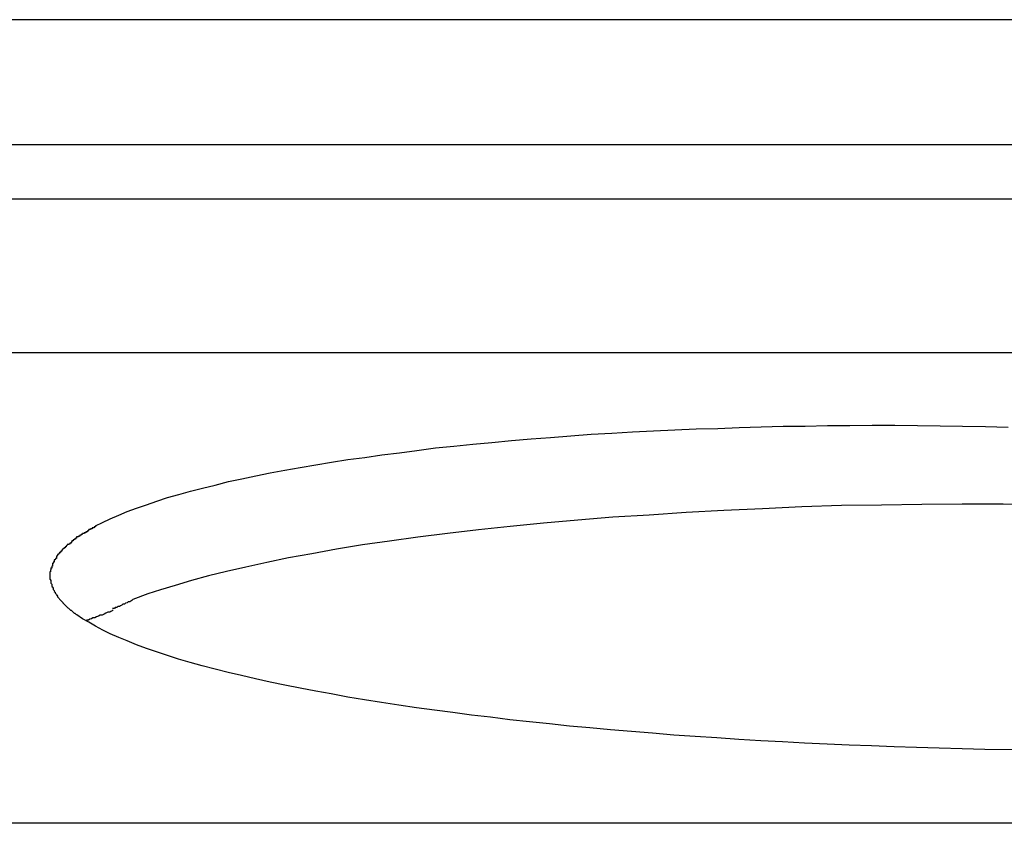
# Model space of a CAD drawing. Extents: x -54 to 54, y -28 to 28.
# Drawn here: x -3 to -3, y 4 to 4 of the extents above; entities that cross this region are included whole.
import ezdxf

# ---------------------------------------------------------------- set-up
doc = ezdxf.new("R2010")
doc.units = 0
doc.layers.get('0').update_dxf_attribs({"linetype": 'CONTINUOUS'})

msp = doc.modelspace()

# ---------------------------------------------------------------- linework, layer by layer
at = {"color": 0}
for points in [[(-1.6708, 4.2686), (-3.5893, 4.2686)], [(-3.5893, 4.2286), (-1.6491, 4.2286)], [(-1.6491, 4.211), (-3.5893, 4.211)], [(-1.6266, 4.1617), (-3.5893, 4.1617)], [(-3.4246, 4.1062), (-3.4223, 4.1073), (-3.4198, 4.1085), (-3.4171, 4.1097), (-3.4144, 4.1108), (-3.4114, 4.1119), (-3.4082, 4.113), (-3.4049, 4.1141), (-3.4015, 4.1153), (-3.3978, 4.1163), (-3.3941, 4.1173), (-3.3902, 4.1183), (-3.3861, 4.1193), (-3.3819, 4.1204), (-3.3776, 4.1213), (-3.3731, 4.1223), (-3.3685, 4.1232), (-3.3638, 4.1241), (-3.3589, 4.1249), (-3.3539, 4.1258), (-3.3488, 4.1267), (-3.3436, 4.1275), (-3.3381, 4.1282), (-3.3327, 4.129), (-3.327, 4.1297), (-3.3214, 4.1304), (-3.3155, 4.1312), (-3.3096, 4.1318), (-3.3035, 4.1324), (-3.2974, 4.133), (-3.2911, 4.1336), (-3.2848, 4.1341), (-3.2785, 4.1346), (-3.272, 4.1351), (-3.2655, 4.1356), (-3.2589, 4.136), (-3.2522, 4.1364), (-3.2455, 4.1367), (-3.2387, 4.137), (-3.2318, 4.1373), (-3.2249, 4.1375), (-3.218, 4.1378), (-3.211, 4.138), (-3.2039, 4.1382), (-3.1968, 4.1382), (-3.1897, 4.1384), (-3.1825, 4.1384), (-3.1753, 4.1385), (-3.1681, 4.1385), (-3.1608, 4.1384), (-3.1535, 4.1383), (-3.1463, 4.1382), (-3.139, 4.1381), (-3.1317, 4.1379)], [(-3.1204, 4.1131), (-3.1333, 4.1132), (-3.1464, 4.1132), (-3.1594, 4.1131), (-3.1723, 4.1129), (-3.1852, 4.1127), (-3.1979, 4.1123), (-3.2105, 4.1117), (-3.2229, 4.1112), (-3.235, 4.1105), (-3.2469, 4.1097), (-3.2585, 4.109), (-3.2698, 4.108), (-3.2808, 4.1071), (-3.2915, 4.106), (-3.3017, 4.1049), (-3.3116, 4.1038), (-3.3211, 4.1026), (-3.3302, 4.1013), (-3.3389, 4.1001), (-3.3472, 4.0987), (-3.3551, 4.0973), (-3.3626, 4.096), (-3.3696, 4.0945), (-3.3763, 4.093), (-3.3825, 4.0916), (-3.3883, 4.0902), (-3.3938, 4.0887), (-3.399, 4.0871), (-3.4037, 4.0857), (-3.4078, 4.0844), (-3.4126, 4.0826)], [(-3.4268, 4.105), (-3.4268, 4.105), (-3.4268, 4.1047), (-3.4268, 4.1047), (-3.4268, 4.1046), (-3.4271, 4.1046), (-3.4271, 4.1043), (-3.4274, 4.1043), (-3.4274, 4.1043), (-3.4277, 4.1043), (-3.4277, 4.104), (-3.4279, 4.104), (-3.4279, 4.104), (-3.4282, 4.104), (-3.4282, 4.1038), (-3.4284, 4.1038), (-3.4284, 4.1038), (-3.4287, 4.1038)], [(-3.4268, 4.105), (-3.4268, 4.105), (-3.4268, 4.1047), (-3.4268, 4.1047), (-3.4268, 4.1046), (-3.4271, 4.1046), (-3.4271, 4.1043), (-3.4274, 4.1043), (-3.4274, 4.1043), (-3.4277, 4.1043), (-3.4277, 4.104), (-3.4279, 4.104), (-3.4279, 4.104), (-3.4282, 4.104), (-3.4282, 4.1038), (-3.4284, 4.1038), (-3.4284, 4.1038), (-3.4287, 4.1038)], [(-3.4246, 4.1062), (-3.4246, 4.1062), (-3.4246, 4.1059), (-3.4247, 4.1059), (-3.4247, 4.1059), (-3.425, 4.1059), (-3.425, 4.1056), (-3.4253, 4.1056), (-3.4253, 4.1056), (-3.4256, 4.1056), (-3.4256, 4.1053), (-3.4259, 4.1053), (-3.4259, 4.1053), (-3.4262, 4.1053), (-3.4262, 4.1051), (-3.4264, 4.1051), (-3.4264, 4.1051), (-3.4267, 4.1051)], [(-3.4246, 4.1062), (-3.4246, 4.1062), (-3.4246, 4.1059), (-3.4247, 4.1059), (-3.4247, 4.1059), (-3.425, 4.1059), (-3.425, 4.1056), (-3.4253, 4.1056), (-3.4253, 4.1056), (-3.4256, 4.1056), (-3.4256, 4.1053), (-3.4259, 4.1053), (-3.4259, 4.1053), (-3.4262, 4.1053), (-3.4262, 4.1051), (-3.4264, 4.1051), (-3.4264, 4.1051), (-3.4267, 4.1051)], [(-3.4322, 4.1014), (-3.4322, 4.1014), (-3.4322, 4.1011), (-3.4322, 4.1011), (-3.4322, 4.101), (-3.4324, 4.101), (-3.4324, 4.1007), (-3.4325, 4.1007), (-3.4325, 4.1007), (-3.4328, 4.1007), (-3.4328, 4.1004), (-3.4328, 4.1004), (-3.4328, 4.1004), (-3.4331, 4.1004), (-3.4331, 4.1002), (-3.4333, 4.1002), (-3.4333, 4.1002), (-3.4336, 4.1002)], [(-3.4322, 4.1014), (-3.4322, 4.1014), (-3.4322, 4.1011), (-3.4322, 4.1011), (-3.4322, 4.101), (-3.4324, 4.101), (-3.4324, 4.1007), (-3.4325, 4.1007), (-3.4325, 4.1007), (-3.4328, 4.1007), (-3.4328, 4.1004), (-3.4328, 4.1004), (-3.4328, 4.1004), (-3.4331, 4.1004), (-3.4331, 4.1002), (-3.4333, 4.1002), (-3.4333, 4.1002), (-3.4336, 4.1002)], [(-3.4307, 4.1027), (-3.4307, 4.1027), (-3.4307, 4.1024), (-3.4307, 4.1024), (-3.4307, 4.1023), (-3.431, 4.1023), (-3.431, 4.102), (-3.4311, 4.102), (-3.4311, 4.102), (-3.4314, 4.102), (-3.4314, 4.1017), (-3.4314, 4.1017), (-3.4314, 4.1017), (-3.4317, 4.1017), (-3.4317, 4.1014), (-3.4319, 4.1014), (-3.4319, 4.1014), (-3.4322, 4.1014)], [(-3.4307, 4.1027), (-3.4307, 4.1027), (-3.4307, 4.1024), (-3.4307, 4.1024), (-3.4307, 4.1023), (-3.431, 4.1023), (-3.431, 4.102), (-3.4311, 4.102), (-3.4311, 4.102), (-3.4314, 4.102), (-3.4314, 4.1017), (-3.4314, 4.1017), (-3.4314, 4.1017), (-3.4317, 4.1017), (-3.4317, 4.1014), (-3.4319, 4.1014), (-3.4319, 4.1014), (-3.4322, 4.1014)], [(-3.4288, 4.1038), (-3.4288, 4.1038), (-3.4288, 4.1035), (-3.4288, 4.1035), (-3.4288, 4.1035), (-3.4291, 4.1035), (-3.4291, 4.1032), (-3.4293, 4.1032), (-3.4293, 4.1032), (-3.4296, 4.1032), (-3.4296, 4.1029), (-3.4297, 4.1029), (-3.4297, 4.1029), (-3.43, 4.1029), (-3.43, 4.1027), (-3.4303, 4.1027), (-3.4303, 4.1027), (-3.4306, 4.1027)], [(-3.4288, 4.1038), (-3.4288, 4.1038), (-3.4288, 4.1035), (-3.4288, 4.1035), (-3.4288, 4.1035), (-3.4291, 4.1035), (-3.4291, 4.1032), (-3.4293, 4.1032), (-3.4293, 4.1032), (-3.4296, 4.1032), (-3.4296, 4.1029), (-3.4297, 4.1029), (-3.4297, 4.1029), (-3.43, 4.1029), (-3.43, 4.1027), (-3.4303, 4.1027), (-3.4303, 4.1027), (-3.4306, 4.1027)], [(-3.435, 4.099), (-3.435, 4.099), (-3.435, 4.0987), (-3.435, 4.0987), (-3.435, 4.0986), (-3.4352, 4.0986), (-3.4352, 4.0983), (-3.4352, 4.0983), (-3.4352, 4.0983), (-3.4355, 4.0983), (-3.4355, 4.098), (-3.4355, 4.098), (-3.4355, 4.098), (-3.4358, 4.098), (-3.4358, 4.0977), (-3.4358, 4.0977), (-3.4358, 4.0977), (-3.4361, 4.0977)], [(-3.435, 4.099), (-3.435, 4.099), (-3.435, 4.0987), (-3.435, 4.0987), (-3.435, 4.0986), (-3.4352, 4.0986), (-3.4352, 4.0983), (-3.4352, 4.0983), (-3.4352, 4.0983), (-3.4355, 4.0983), (-3.4355, 4.098), (-3.4355, 4.098), (-3.4355, 4.098), (-3.4358, 4.098), (-3.4358, 4.0977), (-3.4358, 4.0977), (-3.4358, 4.0977), (-3.4361, 4.0977)], [(-3.4337, 4.1001), (-3.4337, 4.1001), (-3.4337, 4.0998), (-3.4337, 4.0998), (-3.4337, 4.0998), (-3.434, 4.0998), (-3.434, 4.0995), (-3.434, 4.0995), (-3.434, 4.0995), (-3.4343, 4.0995), (-3.4343, 4.0992), (-3.4343, 4.0992), (-3.4343, 4.0992), (-3.4346, 4.0992), (-3.4346, 4.099), (-3.4346, 4.099), (-3.4346, 4.099), (-3.4349, 4.099)], [(-3.4337, 4.1001), (-3.4337, 4.1001), (-3.4337, 4.0998), (-3.4337, 4.0998), (-3.4337, 4.0998), (-3.434, 4.0998), (-3.434, 4.0995), (-3.434, 4.0995), (-3.434, 4.0995), (-3.4343, 4.0995), (-3.4343, 4.0992), (-3.4343, 4.0992), (-3.4343, 4.0992), (-3.4346, 4.0992), (-3.4346, 4.099), (-3.4346, 4.099), (-3.4346, 4.099), (-3.4349, 4.099)], [(-3.4378, 4.0953), (-3.4378, 4.0953), (-3.4378, 4.095), (-3.4378, 4.095), (-3.4378, 4.0949), (-3.4378, 4.0949), (-3.4378, 4.0946), (-3.4378, 4.0946), (-3.4378, 4.0946), (-3.4381, 4.0946), (-3.4381, 4.0943), (-3.4381, 4.0943), (-3.4381, 4.0943), (-3.4382, 4.0943), (-3.4382, 4.094), (-3.4382, 4.094), (-3.4382, 4.094), (-3.4385, 4.094)], [(-3.4378, 4.0953), (-3.4378, 4.0953), (-3.4378, 4.095), (-3.4378, 4.095), (-3.4378, 4.0949), (-3.4378, 4.0949), (-3.4378, 4.0946), (-3.4378, 4.0946), (-3.4378, 4.0946), (-3.4381, 4.0946), (-3.4381, 4.0943), (-3.4381, 4.0943), (-3.4381, 4.0943), (-3.4382, 4.0943), (-3.4382, 4.094), (-3.4382, 4.094), (-3.4382, 4.094), (-3.4385, 4.094)], [(-3.4371, 4.0965), (-3.4371, 4.0965), (-3.4371, 4.0962), (-3.4371, 4.0962), (-3.4371, 4.0961), (-3.4371, 4.0961), (-3.4371, 4.0958), (-3.4371, 4.0958), (-3.4371, 4.0958), (-3.4374, 4.0958), (-3.4374, 4.0955), (-3.4374, 4.0955), (-3.4374, 4.0955), (-3.4375, 4.0955), (-3.4375, 4.0953), (-3.4375, 4.0953), (-3.4375, 4.0953), (-3.4378, 4.0953)], [(-3.4371, 4.0965), (-3.4371, 4.0965), (-3.4371, 4.0962), (-3.4371, 4.0962), (-3.4371, 4.0961), (-3.4371, 4.0961), (-3.4371, 4.0958), (-3.4371, 4.0958), (-3.4371, 4.0958), (-3.4374, 4.0958), (-3.4374, 4.0955), (-3.4374, 4.0955), (-3.4374, 4.0955), (-3.4375, 4.0955), (-3.4375, 4.0953), (-3.4375, 4.0953), (-3.4375, 4.0953), (-3.4378, 4.0953)], [(-3.4361, 4.0978), (-3.4361, 4.0978), (-3.4361, 4.0975), (-3.4361, 4.0975), (-3.4361, 4.0974), (-3.4363, 4.0974), (-3.4363, 4.0971), (-3.4363, 4.0971), (-3.4363, 4.0971), (-3.4366, 4.0971), (-3.4366, 4.0968), (-3.4366, 4.0968), (-3.4366, 4.0968), (-3.4368, 4.0968), (-3.4368, 4.0965), (-3.4368, 4.0965), (-3.4368, 4.0965), (-3.4371, 4.0965)], [(-3.4361, 4.0978), (-3.4361, 4.0978), (-3.4361, 4.0975), (-3.4361, 4.0975), (-3.4361, 4.0974), (-3.4363, 4.0974), (-3.4363, 4.0971), (-3.4363, 4.0971), (-3.4363, 4.0971), (-3.4366, 4.0971), (-3.4366, 4.0968), (-3.4366, 4.0968), (-3.4366, 4.0968), (-3.4368, 4.0968), (-3.4368, 4.0965), (-3.4368, 4.0965), (-3.4368, 4.0965), (-3.4371, 4.0965)], [(-3.4389, 4.0928), (-3.4389, 4.0928), (-3.4389, 4.0925), (-3.4389, 4.0925), (-3.4389, 4.0924), (-3.4389, 4.0924), (-3.4389, 4.0921), (-3.4389, 4.0921), (-3.4389, 4.0921), (-3.439, 4.0921), (-3.439, 4.0918), (-3.439, 4.0918), (-3.439, 4.0918), (-3.439, 4.0918), (-3.439, 4.0915), (-3.439, 4.0915), (-3.439, 4.0915), (-3.4392, 4.0915)], [(-3.4389, 4.0928), (-3.4389, 4.0928), (-3.4389, 4.0925), (-3.4389, 4.0925), (-3.4389, 4.0924), (-3.4389, 4.0924), (-3.4389, 4.0921), (-3.4389, 4.0921), (-3.4389, 4.0921), (-3.439, 4.0921), (-3.439, 4.0918), (-3.439, 4.0918), (-3.439, 4.0918), (-3.439, 4.0918), (-3.439, 4.0915), (-3.439, 4.0915), (-3.439, 4.0915), (-3.4392, 4.0915)], [(-3.4384, 4.0941), (-3.4384, 4.0941), (-3.4384, 4.0938), (-3.4384, 4.0938), (-3.4384, 4.0936), (-3.4384, 4.0936), (-3.4384, 4.0933), (-3.4384, 4.0933), (-3.4384, 4.0933), (-3.4386, 4.0933), (-3.4386, 4.093), (-3.4386, 4.093), (-3.4386, 4.093), (-3.4386, 4.093), (-3.4386, 4.0927), (-3.4386, 4.0927), (-3.4386, 4.0927), (-3.4389, 4.0927)], [(-3.4384, 4.0941), (-3.4384, 4.0941), (-3.4384, 4.0938), (-3.4384, 4.0938), (-3.4384, 4.0936), (-3.4384, 4.0936), (-3.4384, 4.0933), (-3.4384, 4.0933), (-3.4384, 4.0933), (-3.4386, 4.0933), (-3.4386, 4.093), (-3.4386, 4.093), (-3.4386, 4.093), (-3.4386, 4.093), (-3.4386, 4.0927), (-3.4386, 4.0927), (-3.4386, 4.0927), (-3.4389, 4.0927)], [(-3.4392, 4.0915), (-3.4392, 4.0915), (-3.4392, 4.0912), (-3.4392, 4.0912), (-3.4392, 4.0912), (-3.4392, 4.0912), (-3.4392, 4.0909), (-3.4392, 4.0909), (-3.4392, 4.0909), (-3.4392, 4.0909), (-3.4392, 4.0906), (-3.4392, 4.0906), (-3.4392, 4.0906), (-3.4392, 4.0906), (-3.4392, 4.0903), (-3.4392, 4.0903), (-3.4392, 4.0903), (-3.4392, 4.0903), (-3.4392, 4.0903), (-3.4392, 4.0903), (-3.4392, 4.0903), (-3.4392, 4.0903), (-3.4392, 4.0903), (-3.4392, 4.0903), (-3.4392, 4.0903), (-3.4392, 4.0903), (-3.4392, 4.0903), (-3.4392, 4.0903), (-3.4392, 4.0903), (-3.4392, 4.0903), (-3.4392, 4.0903), (-3.4392, 4.0903), (-3.4392, 4.0903), (-3.4392, 4.0903), (-3.4392, 4.0903)], [(-3.4392, 4.0915), (-3.4392, 4.0915), (-3.4392, 4.0912), (-3.4392, 4.0912), (-3.4392, 4.0912), (-3.4392, 4.0912), (-3.4392, 4.0909), (-3.4392, 4.0909), (-3.4392, 4.0909), (-3.4392, 4.0909), (-3.4392, 4.0906), (-3.4392, 4.0906), (-3.4392, 4.0906), (-3.4392, 4.0906), (-3.4392, 4.0903), (-3.4392, 4.0903), (-3.4392, 4.0903), (-3.4392, 4.0903), (-3.4392, 4.0903), (-3.4392, 4.0903), (-3.4392, 4.0903), (-3.4392, 4.0903), (-3.4392, 4.0903), (-3.4392, 4.0903), (-3.4392, 4.0903), (-3.4392, 4.0903), (-3.4392, 4.0903), (-3.4392, 4.0903), (-3.4392, 4.0903), (-3.4392, 4.0903), (-3.4392, 4.0903), (-3.4392, 4.0903), (-3.4392, 4.0903), (-3.4392, 4.0903), (-3.4392, 4.0903)], [(-3.4392, 4.0903), (-3.4392, 4.0903), (-3.4392, 4.09), (-3.4392, 4.09), (-3.4392, 4.0899), (-3.4392, 4.0899), (-3.4392, 4.0896), (-3.4392, 4.0896), (-3.4392, 4.0896), (-3.4392, 4.0896), (-3.4392, 4.0893), (-3.4392, 4.0893), (-3.4392, 4.0893), (-3.4392, 4.0893), (-3.4392, 4.089), (-3.4392, 4.089), (-3.4392, 4.089), (-3.4392, 4.089)], [(-3.4392, 4.0903), (-3.4392, 4.0903), (-3.4392, 4.09), (-3.4392, 4.09), (-3.4392, 4.0899), (-3.4392, 4.0899), (-3.4392, 4.0896), (-3.4392, 4.0896), (-3.4392, 4.0896), (-3.4392, 4.0896), (-3.4392, 4.0893), (-3.4392, 4.0893), (-3.4392, 4.0893), (-3.4392, 4.0893), (-3.4392, 4.089), (-3.4392, 4.089), (-3.4392, 4.089), (-3.4392, 4.089)], [(-3.4391, 4.089), (-3.4391, 4.089), (-3.4389, 4.0887), (-3.4389, 4.0887), (-3.4389, 4.0886), (-3.4389, 4.0886), (-3.4389, 4.0883), (-3.4389, 4.0883), (-3.4389, 4.0883), (-3.4389, 4.0883), (-3.4389, 4.088), (-3.4389, 4.088), (-3.4389, 4.088), (-3.4389, 4.088), (-3.4389, 4.0877), (-3.4389, 4.0877), (-3.4389, 4.0877), (-3.4389, 4.0877)], [(-3.4391, 4.089), (-3.4391, 4.089), (-3.4389, 4.0887), (-3.4389, 4.0887), (-3.4389, 4.0886), (-3.4389, 4.0886), (-3.4389, 4.0883), (-3.4389, 4.0883), (-3.4389, 4.0883), (-3.4389, 4.0883), (-3.4389, 4.088), (-3.4389, 4.088), (-3.4389, 4.088), (-3.4389, 4.088), (-3.4389, 4.0877), (-3.4389, 4.0877), (-3.4389, 4.0877), (-3.4389, 4.0877)], [(-3.4389, 4.0878), (-3.4389, 4.0878), (-3.4386, 4.0875), (-3.4386, 4.0875), (-3.4386, 4.0873), (-3.4386, 4.0873), (-3.4386, 4.087), (-3.4386, 4.087), (-3.4386, 4.087), (-3.4386, 4.087), (-3.4385, 4.0867), (-3.4385, 4.0867), (-3.4385, 4.0867), (-3.4385, 4.0867), (-3.4385, 4.0864), (-3.4385, 4.0864), (-3.4385, 4.0864), (-3.4385, 4.0864)], [(-3.4389, 4.0878), (-3.4389, 4.0878), (-3.4386, 4.0875), (-3.4386, 4.0875), (-3.4386, 4.0873), (-3.4386, 4.0873), (-3.4386, 4.087), (-3.4386, 4.087), (-3.4386, 4.087), (-3.4386, 4.087), (-3.4385, 4.0867), (-3.4385, 4.0867), (-3.4385, 4.0867), (-3.4385, 4.0867), (-3.4385, 4.0864), (-3.4385, 4.0864), (-3.4385, 4.0864), (-3.4385, 4.0864)], [(-3.4384, 4.0865), (-3.4384, 4.0865), (-3.4381, 4.0862), (-3.4381, 4.0862), (-3.4381, 4.0861), (-3.4381, 4.0861), (-3.4381, 4.0858), (-3.4381, 4.0858), (-3.4381, 4.0858), (-3.4381, 4.0858), (-3.4378, 4.0855), (-3.4378, 4.0855), (-3.4378, 4.0855), (-3.4378, 4.0855), (-3.4378, 4.0853), (-3.4378, 4.0853), (-3.4378, 4.0853), (-3.4378, 4.0853)], [(-3.4384, 4.0865), (-3.4384, 4.0865), (-3.4381, 4.0862), (-3.4381, 4.0862), (-3.4381, 4.0861), (-3.4381, 4.0861), (-3.4381, 4.0858), (-3.4381, 4.0858), (-3.4381, 4.0858), (-3.4381, 4.0858), (-3.4378, 4.0855), (-3.4378, 4.0855), (-3.4378, 4.0855), (-3.4378, 4.0855), (-3.4378, 4.0853), (-3.4378, 4.0853), (-3.4378, 4.0853), (-3.4378, 4.0853)], [(-3.4378, 4.0852), (-3.4378, 4.0852), (-3.4375, 4.0849), (-3.4375, 4.0849), (-3.4375, 4.0848), (-3.4375, 4.0848), (-3.4374, 4.0845), (-3.4374, 4.0845), (-3.4374, 4.0845), (-3.4374, 4.0845), (-3.4371, 4.0842), (-3.4371, 4.0842), (-3.4371, 4.0842), (-3.4371, 4.0842), (-3.437, 4.0839), (-3.437, 4.0839), (-3.437, 4.0839), (-3.437, 4.0839)], [(-3.4378, 4.0852), (-3.4378, 4.0852), (-3.4375, 4.0849), (-3.4375, 4.0849), (-3.4375, 4.0848), (-3.4375, 4.0848), (-3.4374, 4.0845), (-3.4374, 4.0845), (-3.4374, 4.0845), (-3.4374, 4.0845), (-3.4371, 4.0842), (-3.4371, 4.0842), (-3.4371, 4.0842), (-3.4371, 4.0842), (-3.437, 4.0839), (-3.437, 4.0839), (-3.437, 4.0839), (-3.437, 4.0839)], [(-3.437, 4.084), (-3.437, 4.084), (-3.4367, 4.0837), (-3.4367, 4.0837), (-3.4367, 4.0835), (-3.4367, 4.0835), (-3.4365, 4.0832), (-3.4365, 4.0832), (-3.4365, 4.0832), (-3.4365, 4.0832), (-3.4362, 4.0829), (-3.4362, 4.0829), (-3.4362, 4.0829), (-3.4362, 4.0829), (-3.4361, 4.0827), (-3.4361, 4.0827), (-3.4361, 4.0827), (-3.4361, 4.0827)], [(-3.437, 4.084), (-3.437, 4.084), (-3.4367, 4.0837), (-3.4367, 4.0837), (-3.4367, 4.0835), (-3.4367, 4.0835), (-3.4365, 4.0832), (-3.4365, 4.0832), (-3.4365, 4.0832), (-3.4365, 4.0832), (-3.4362, 4.0829), (-3.4362, 4.0829), (-3.4362, 4.0829), (-3.4362, 4.0829), (-3.4361, 4.0827), (-3.4361, 4.0827), (-3.4361, 4.0827), (-3.4361, 4.0827)], [(-3.4361, 4.0827), (-3.4361, 4.0827), (-3.4358, 4.0824), (-3.4358, 4.0824), (-3.4357, 4.0823), (-3.4357, 4.0823), (-3.4354, 4.082), (-3.4354, 4.082), (-3.4354, 4.082), (-3.4354, 4.082), (-3.4351, 4.0817), (-3.4351, 4.0817), (-3.4351, 4.0817), (-3.4351, 4.0817), (-3.4349, 4.0815), (-3.4349, 4.0815), (-3.4349, 4.0815), (-3.4349, 4.0815)], [(-3.4361, 4.0827), (-3.4361, 4.0827), (-3.4358, 4.0824), (-3.4358, 4.0824), (-3.4357, 4.0823), (-3.4357, 4.0823), (-3.4354, 4.082), (-3.4354, 4.082), (-3.4354, 4.082), (-3.4354, 4.082), (-3.4351, 4.0817), (-3.4351, 4.0817), (-3.4351, 4.0817), (-3.4351, 4.0817), (-3.4349, 4.0815), (-3.4349, 4.0815), (-3.4349, 4.0815), (-3.4349, 4.0815)], [(-3.4126, 4.0826), (-3.4126, 4.0826), (-3.4129, 4.0823), (-3.4132, 4.0821), (-3.4135, 4.0818), (-3.4141, 4.0818), (-3.4144, 4.0815), (-3.4149, 4.0814), (-3.4152, 4.0811), (-3.4158, 4.0811), (-3.4161, 4.0808), (-3.4165, 4.0806), (-3.4168, 4.0803), (-3.4174, 4.0803), (-3.4177, 4.08), (-3.4182, 4.08), (-3.4185, 4.0797), (-3.4191, 4.0797)], [(-3.4126, 4.0826), (-3.4126, 4.0826), (-3.4129, 4.0823), (-3.4132, 4.0821), (-3.4135, 4.0818), (-3.4141, 4.0818), (-3.4144, 4.0815), (-3.4149, 4.0814), (-3.4152, 4.0811), (-3.4158, 4.0811), (-3.4161, 4.0808), (-3.4165, 4.0806), (-3.4168, 4.0803), (-3.4174, 4.0803), (-3.4177, 4.08), (-3.4182, 4.08), (-3.4185, 4.0797), (-3.4191, 4.0797)], [(-3.435, 4.0815), (-3.435, 4.0815), (-3.4347, 4.0812), (-3.4347, 4.0812), (-3.4346, 4.0811), (-3.4346, 4.0811), (-3.4343, 4.0808), (-3.4343, 4.0808), (-3.4343, 4.0808), (-3.4343, 4.0808), (-3.434, 4.0805), (-3.434, 4.0805), (-3.434, 4.0805), (-3.434, 4.0805), (-3.4337, 4.0802), (-3.4337, 4.0802), (-3.4337, 4.0802), (-3.4337, 4.0802)], [(-3.435, 4.0815), (-3.435, 4.0815), (-3.4347, 4.0812), (-3.4347, 4.0812), (-3.4346, 4.0811), (-3.4346, 4.0811), (-3.4343, 4.0808), (-3.4343, 4.0808), (-3.4343, 4.0808), (-3.4343, 4.0808), (-3.434, 4.0805), (-3.434, 4.0805), (-3.434, 4.0805), (-3.434, 4.0805), (-3.4337, 4.0802), (-3.4337, 4.0802), (-3.4337, 4.0802), (-3.4337, 4.0802)], [(-3.4337, 4.0802), (-3.4337, 4.0802), (-3.4334, 4.0799), (-3.4334, 4.0799), (-3.4332, 4.0798), (-3.4332, 4.0798), (-3.4329, 4.0795), (-3.4329, 4.0795), (-3.4329, 4.0795), (-3.4329, 4.0795), (-3.4326, 4.0792), (-3.4326, 4.0792), (-3.4324, 4.0792), (-3.4324, 4.0792), (-3.4321, 4.079), (-3.4321, 4.079), (-3.4321, 4.079), (-3.4321, 4.079)], [(-3.4337, 4.0802), (-3.4337, 4.0802), (-3.4334, 4.0799), (-3.4334, 4.0799), (-3.4332, 4.0798), (-3.4332, 4.0798), (-3.4329, 4.0795), (-3.4329, 4.0795), (-3.4329, 4.0795), (-3.4329, 4.0795), (-3.4326, 4.0792), (-3.4326, 4.0792), (-3.4324, 4.0792), (-3.4324, 4.0792), (-3.4321, 4.079), (-3.4321, 4.079), (-3.4321, 4.079), (-3.4321, 4.079)], [(-3.4322, 4.079), (-3.4322, 4.079), (-3.4319, 4.0787), (-3.4319, 4.0787), (-3.4317, 4.0785), (-3.4317, 4.0785), (-3.4314, 4.0782), (-3.4314, 4.0782), (-3.4312, 4.0782), (-3.4312, 4.0782), (-3.4309, 4.0779), (-3.4309, 4.0779), (-3.4306, 4.0778), (-3.4306, 4.0778), (-3.4304, 4.0777), (-3.4304, 4.0777), (-3.4304, 4.0777), (-3.4304, 4.0777)], [(-3.4322, 4.079), (-3.4322, 4.079), (-3.4319, 4.0787), (-3.4319, 4.0787), (-3.4317, 4.0785), (-3.4317, 4.0785), (-3.4314, 4.0782), (-3.4314, 4.0782), (-3.4312, 4.0782), (-3.4312, 4.0782), (-3.4309, 4.0779), (-3.4309, 4.0779), (-3.4306, 4.0778), (-3.4306, 4.0778), (-3.4304, 4.0777), (-3.4304, 4.0777), (-3.4304, 4.0777), (-3.4304, 4.0777)], [(-3.4189, 4.0793), (-3.4189, 4.0793), (-3.4192, 4.079), (-3.4196, 4.0788), (-3.42, 4.0785), (-3.4206, 4.0785), (-3.4212, 4.0782), (-3.4218, 4.0779), (-3.4224, 4.0776), (-3.4231, 4.0776), (-3.4236, 4.0773), (-3.4242, 4.077), (-3.4248, 4.0767), (-3.4254, 4.0767), (-3.4258, 4.0764), (-3.4264, 4.0763), (-3.4268, 4.076), (-3.4274, 4.076)], [(-3.4189, 4.0793), (-3.4189, 4.0793), (-3.4192, 4.079), (-3.4196, 4.0788), (-3.42, 4.0785), (-3.4206, 4.0785), (-3.4212, 4.0782), (-3.4218, 4.0779), (-3.4224, 4.0776), (-3.4231, 4.0776), (-3.4236, 4.0773), (-3.4242, 4.077), (-3.4248, 4.0767), (-3.4254, 4.0767), (-3.4258, 4.0764), (-3.4264, 4.0763), (-3.4268, 4.076), (-3.4274, 4.076)], [(-3.1392, 4.0345), (-3.1465, 4.0347), (-3.1538, 4.0349), (-3.1611, 4.0351), (-3.1683, 4.0353), (-3.1755, 4.0356), (-3.1827, 4.0359), (-3.1898, 4.0362), (-3.197, 4.0365), (-3.2041, 4.0369), (-3.2111, 4.0373), (-3.2181, 4.0377), (-3.2252, 4.0382), (-3.2321, 4.0386), (-3.239, 4.0391), (-3.2458, 4.0397), (-3.2526, 4.0402), (-3.2593, 4.0408), (-3.2659, 4.0414), (-3.2725, 4.042), (-3.2789, 4.0427), (-3.2853, 4.0434), (-3.2916, 4.044), (-3.2978, 4.0448), (-3.3039, 4.0455), (-3.3099, 4.0463), (-3.3158, 4.0471), (-3.3215, 4.0478), (-3.3272, 4.0487), (-3.3328, 4.0496), (-3.3382, 4.0504), (-3.3436, 4.0513), (-3.3489, 4.0523), (-3.3539, 4.0532), (-3.3589, 4.0541), (-3.3638, 4.0551), (-3.3685, 4.0561), (-3.3732, 4.0571), (-3.3777, 4.0582), (-3.382, 4.0592), (-3.3862, 4.0603), (-3.3903, 4.0613), (-3.3942, 4.0624), (-3.3979, 4.0635), (-3.4015, 4.0646), (-3.405, 4.0658), (-3.4082, 4.0669), (-3.4114, 4.0681), (-3.4144, 4.0693), (-3.4171, 4.0704), (-3.4198, 4.0716), (-3.4222, 4.0728), (-3.4246, 4.074), (-3.4267, 4.0753), (-3.4287, 4.0764), (-3.4305, 4.0777)], [(-3.1228, 4.0344), (-3.1392, 4.0345)], [(-1.1604, 4.0108), (-3.5893, 4.0108)]]:
    msp.add_lwpolyline(points, dxfattribs=at)

doc.saveas('drawing.dxf')
